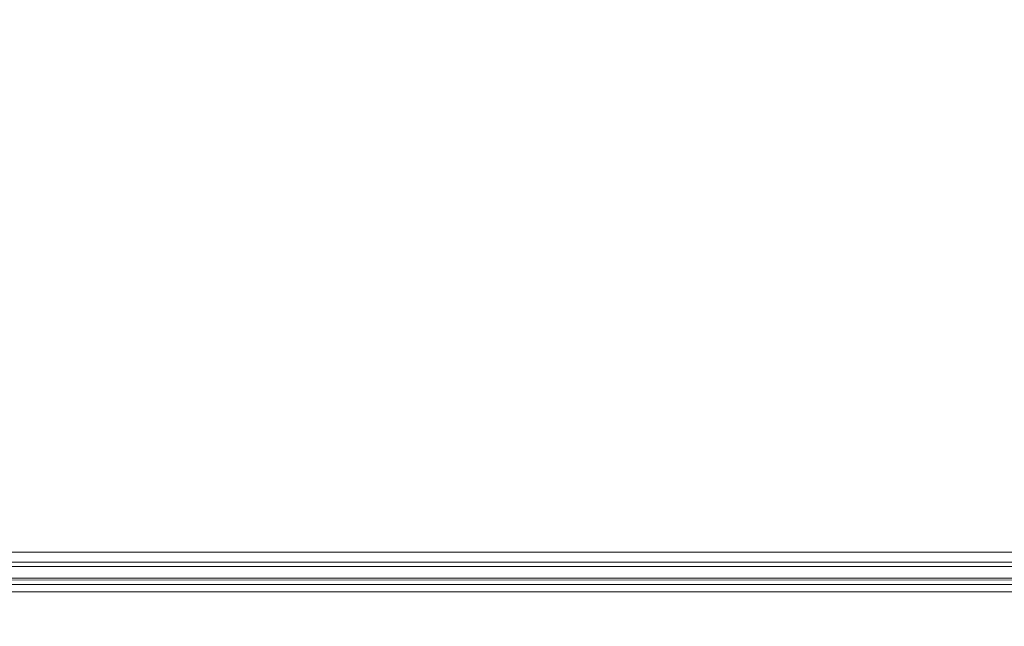
# Model space of a CAD drawing. Units: millimetres. Extents: x -56 to 1125, y -347 to 605.
# Drawn here: x 405 to 410, y -342 to -339 of the extents above; entities that cross this region are included whole.
import ezdxf

# ---------------------------------------------------------------- set-up
doc = ezdxf.new("R2010")
doc.units = ezdxf.units.MM
doc.layers.add('1', color=7, linetype='Continuous', true_color=0xffffff)

# ---------------------------------------------------------------- blocks, each defined once
blk = doc.blocks.new('FACET_007')
at = {"layer": '1', "color": 163, "linetype": 'Continuous', "lineweight": 18}
for points in [[(-11.1232, -342.1232, 858.8), (184.5, -120.5, 858.8), (1080.2044, -342.069, 858.8)], [(1080.05, -342.3, 860), (664.5, -120.5, 860), (-11.069, -342.2043, 860)], [(-11.069, -342.2043, 860), (664.5, -120.5, 860), (184.5, -120.5, 860)], [(1080.2044, -342.069, 858.8), (184.5, -120.5, 858.8), (1080.3, -342.05, 858.8)], [(1080.3, -342.05, 858.8), (184.5, -120.5, 858.8), (1121.05, -301.3, 858.8)], [(350.1136, -303.7, 811.2), (-11.05, -342.3, 811.2), (534.5, -303.7, 811.2)], [(534.5, -303.7, 811.2), (-11.05, -342.3, 811.2), (1080.05, -342.3, 811.2)], [(-11.05, -342.3, 810), (350.1136, -303.7, 810), (534.5, -303.7, 810)], [(-11.05, -342.3, 810), (534.5, -303.7, 810), (718.8864, -303.7, 810)], [(-11.05, -342.3, 810), (718.8864, -303.7, 810), (1080.05, -342.3, 810)], [(-11.1232, -342.1232, 858.8), (1080.2044, -342.069, 858.8), (-11.069, -342.2043, 858.8)], [(-11.069, -342.2043, 858.8), (1080.2044, -342.069, 858.8), (1080.1232, -342.1232, 858.8)], [(-11.069, -342.2043, 858.8), (1080.1232, -342.1232, 858.8), (-11.05, -342.3, 858.8)], [(-11.05, -342.3, 858.8), (1080.1232, -342.1232, 858.8), (1080.0691, -342.2043, 858.8)], [(-11.069, -342.2043, 860), (-11.05, -342.3, 860), (1080.05, -342.3, 860)], [(-11.05, -342.3, 858.8), (1080.0691, -342.2043, 858.8), (1080.05, -342.3, 858.8)], [(1080.05, -342.3, 811.2), (-11.05, -342.3, 811.2), (1080.05, -343.0654, 811.3523)], [(1080.05, -343.0654, 811.3523), (-11.05, -342.3, 811.2), (-11.05, -343.0654, 811.3523)], [(-11.05, -342.3, 810), (1080.05, -342.3, 810), (-11.05, -343.5246, 810.2436)], [(-11.05, -343.5246, 810.2436), (1080.05, -342.3, 810), (1080.05, -343.5246, 810.2436)], [(-11.05, -343.5246, 859.7564), (1080.05, -343.5246, 859.7564), (-11.05, -342.3, 860)], [(-11.05, -342.3, 860), (1080.05, -343.5246, 859.7564), (1080.05, -342.3, 860)], [(1080.05, -343.0654, 858.6478), (-11.05, -343.0654, 858.6478), (1080.05, -342.3, 858.8)], [(1080.05, -342.3, 858.8), (-11.05, -343.0654, 858.6478), (-11.05, -342.3, 858.8)]]:
    blk.add_3dface(points, dxfattribs=at)

msp = doc.modelspace()

# ---------------------------------------------------------------- linework, layer by layer
at = {"layer": '1', "color": 252, "linetype": 'Continuous', "lineweight": 18}
for p, q in [((-11.05, -342.3, 860), (1080.05, -342.3, 860)), ((1080.05, -342.3, 811.2), (-11.05, -342.3, 811.2)), ((-11.05, -342.3, 858.8), (1080.05, -342.3, 858.8)), ((1080.05, -342.3, 810), (-11.05, -342.3, 810))]:
    msp.add_line(p, q, dxfattribs=at)

# ---------------------------------------------------------------- block references
at = {"layer": '1', "color": 163, "linetype": 'Continuous', "lineweight": 18}
msp.add_blockref('FACET_007', (0, 0), dxfattribs=at)

doc.saveas('drawing.dxf')
